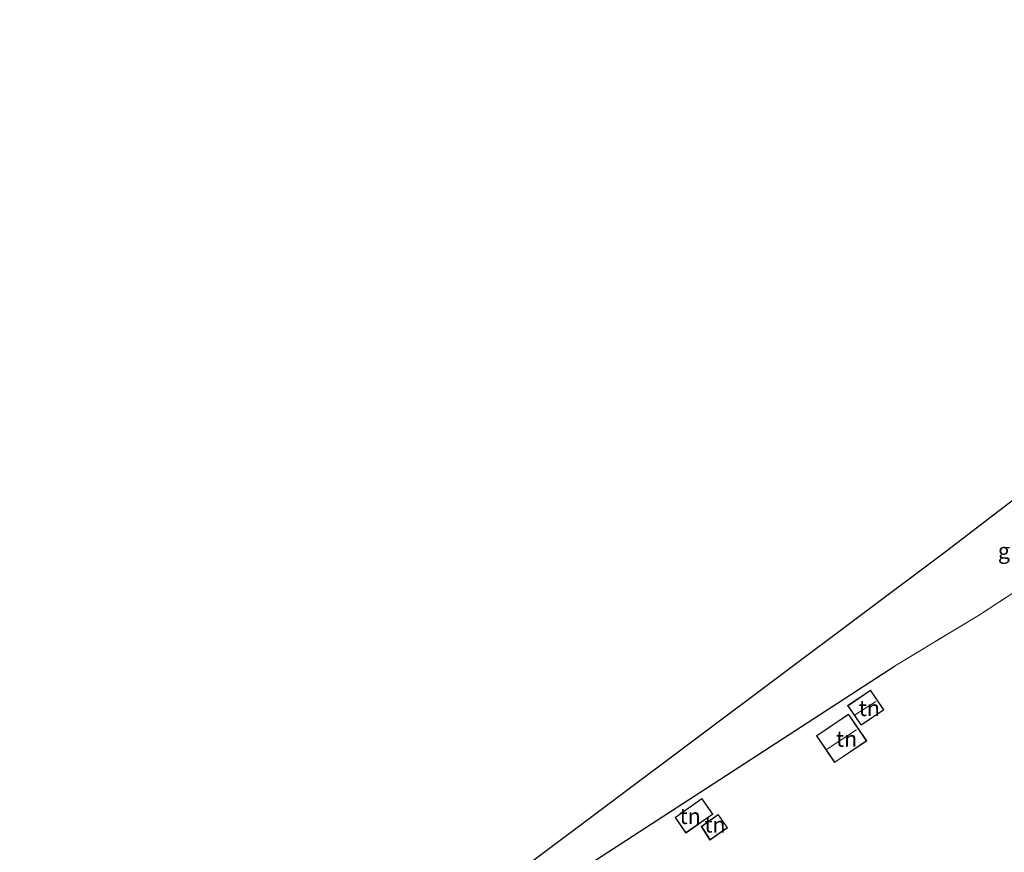
# Model space of a CAD drawing. Units: metres. Extents: x 79992 to 90006, y 387500 to 393751.
# Drawn here: x 83484 to 83640, y 391523 to 391655 of the extents above; entities that cross this region are included whole.
import ezdxf
from ezdxf.enums import TextEntityAlignment as Align

# ---------------------------------------------------------------- set-up
doc = ezdxf.new("R2010")
doc.units = ezdxf.units.M
doc.linetypes.add('IE-TERREINAFSCHEIDING', pattern=[10, 8, -2])
for name, color, linetype, lineweight in [('B-ME-IE-GRONDWERKLIJN-GROND_INGERICHT-GV-B6', 253, 'Continuous', 18), ('B-ME-IE-TERREINAFSCHEIDING-RASTERHEKWERK-L-B1', 8, 'IE-TERREINAFSCHEIDING', 18), ('B-ME-KG-KADASTRAAL-DAKRAND-L-B1', 13, 'Continuous', 18), ('B-ME-KG-KADASTRAAL-NOKLIJN-L-B1', 13, 'Continuous', 18)]:
    doc.layers.add(name, color=color, linetype=linetype, lineweight=lineweight)
doc.layers.add('B-ME-IE-TERREINAFSCHEIDING-HAAG-L-B1', color=10, linetype='Continuous')
doc.layers.add('B-ME-KG-KADASTRAAL-OPNAMEDTMGRENS-L-B1', color=10, linetype='Continuous')
doc.styles.add('NLCS-ISO', font='NLCS-ISO.TTF')

msp = doc.modelspace()

# ---------------------------------------------------------------- linework, layer by layer
at = {"layer": 'B-ME-IE-GRONDWERKLIJN-GROND_INGERICHT-GV-B6'}
for points in [[(83678.222, 391606.021, 5.951), (83680.922, 391598.523, 6.135), (83683.818, 391591.019, 6.331), (83682.483, 391590.312, 6.367), (83673.952, 391584.807, 6.343), (83635.962, 391560.12, 6.227), (83622.681, 391552.052, 6.033), (83574.261, 391520.61, 6.066), (83565.002, 391514.599, 6.073), (83564.626, 391520.613, 5.881), (83630.933, 391570.279, 6.111), (83669.258, 391599.647, 6.272), (83678.222, 391606.021, 5.951)], [(83601.881, 391483.772, 6.949), (83598.279, 391481.49, 6.871), (83597.567, 391480.063, 6.956), (83585.387, 391472.31, 6.972), (83574.448, 391464.946, 7.014), (83566.988, 391460.077, 6.862), (83566.884, 391461.562, 6.764), (83566.176, 391473.046, 6.536), (83565.125, 391497.004, 6.133), (83565.002, 391514.599, 6.073), (83574.261, 391520.61, 6.066), (83622.681, 391552.052, 6.033), (83635.962, 391560.12, 6.227), (83673.952, 391584.807, 6.343), (83682.483, 391590.312, 6.367), (83692.322, 391566.227, 6.757), (83695.602, 391558.141, 7.008), (83685.294, 391551.082, 6.973), (83670.447, 391540.461, 6.982), (83662.643, 391534.828, 7.037), (83640.098, 391515.304, 6.957), (83623.197, 391499.681, 6.955), (83611.802, 391490.283, 7.012), (83601.881, 391483.772, 6.949)], [(83620.983, 391545.141, 6.09), (83618.86, 391548.261, 6.09), (83615.25, 391545.808, 6.09), (83617.374, 391542.687, 6.09), (83620.983, 391545.141, 6.09)], [(83618.271, 391540.205, 6.09), (83615.403, 391544.464, 6.09), (83610.324, 391541.043, 6.09), (83613.192, 391536.785, 6.09), (83618.271, 391540.205, 6.09)], [(83587.908, 391528.065, 6.3), (83589.614, 391525.618, 6.3), (83593.885, 391528.585, 6.3), (83592.154, 391531.102, 6.3), (83587.908, 391528.065, 6.3)], [(83594.729, 391528.544, 6.3), (83592.057, 391526.659, 6.3), (83593.44, 391524.503, 6.3), (83596.208, 391526.463, 6.3), (83594.729, 391528.544, 6.3)]]:
    msp.add_polyline3d(points, dxfattribs=at)
at = {"layer": 'B-ME-IE-TERREINAFSCHEIDING-HAAG-L-B1'}
msp.add_line((83574.261, 391520.61, 6.066), (83622.681, 391552.052, 6.033), dxfattribs=at)
at = {"layer": 'B-ME-IE-TERREINAFSCHEIDING-RASTERHEKWERK-L-B1'}
msp.add_polyline3d([(83673.952, 391584.807, 6.343), (83635.962, 391560.12, 6.227), (83622.681, 391552.052, 6.033)], dxfattribs=at)
at = {"layer": 'B-ME-KG-KADASTRAAL-DAKRAND-L-B1'}
for points in [[(83620.913, 391545.154, 8.16), (83618.847, 391548.192, 8.247), (83615.32, 391545.795, 8.247), (83617.387, 391542.756, 8.18), (83620.913, 391545.154, 8.16)], [(83618.202, 391540.219, 7.923), (83615.39, 391544.394, 7.923), (83610.393, 391541.029, 7.99), (83613.205, 391536.854, 7.99), (83618.202, 391540.219, 7.923)], [(83587.977, 391528.053, 7.562), (83589.627, 391525.688, 7.648), (83593.816, 391528.598, 7.659), (83592.142, 391531.032, 7.497), (83587.977, 391528.053, 7.562)], [(83594.717, 391528.474, 8.359), (83592.125, 391526.645, 8.273), (83593.454, 391524.574, 8.361), (83596.138, 391526.474, 8.355), (83594.717, 391528.474, 8.359)]]:
    msp.add_polyline3d(points, dxfattribs=at)
at = {"layer": 'B-ME-KG-KADASTRAAL-NOKLIJN-L-B1'}
for p, q in [((83619.703, 391546.446, 8.668), (83616.364, 391544.309, 8.679)), ((83611.875, 391538.878, 8.618), (83616.634, 391541.992, 8.616))]:
    msp.add_line(p, q, dxfattribs=at)
at = {"layer": 'B-ME-KG-KADASTRAAL-OPNAMEDTMGRENS-L-B1'}
msp.add_polyline3d([(83746.456, 391654.539, 6.825), (83723.969, 391638.55, 6.443), (83713.839, 391631.346, 6.766), (83711.265, 391636.423, 6.668), (83691.178, 391625.863, 6.856), (83695.17, 391618.072, 6.854), (83680.768, 391607.831, 6.016), (83678.222, 391606.021, 5.951), (83669.258, 391599.647, 6.272), (83630.933, 391570.279, 6.111), (83564.626, 391520.613, 5.881), (83564.026, 391520.163, 5.516), (83563.199, 391519.543, 6.095), (83545.385, 391506.2, 6.473), (83492.578, 391479.325, 6.233), (83490.482, 391478.259, 4.716), (83488.981, 391477.495, 4.716), (83487.14, 391476.558, 6.01), (83469.477, 391467.569, 6.68), (83453.866, 391465.118, 6.677), (83449.612, 391463.192, 6.549)], dxfattribs=at)

# ---------------------------------------------------------------- texts
at = {"layer": 'B-ME-IE-GRONDWERKLIJN-GROND_INGERICHT-GV-B6', "ltscale": 0.2, "style": 'NLCS-ISO'}
for s, p in [('gld', (83641.5648, 391570.3556)), ('tn', (83618.69, 391545.4076)), ('tn', (83615.0922, 391540.5404)), ('tn', (83590.2938, 391528.287)), ('tn', (83594.2326, 391526.9426))]:
    msp.add_text(s, height=2.5, dxfattribs=at).set_placement(p, align=Align.MIDDLE_CENTER)

doc.saveas('drawing.dxf')
